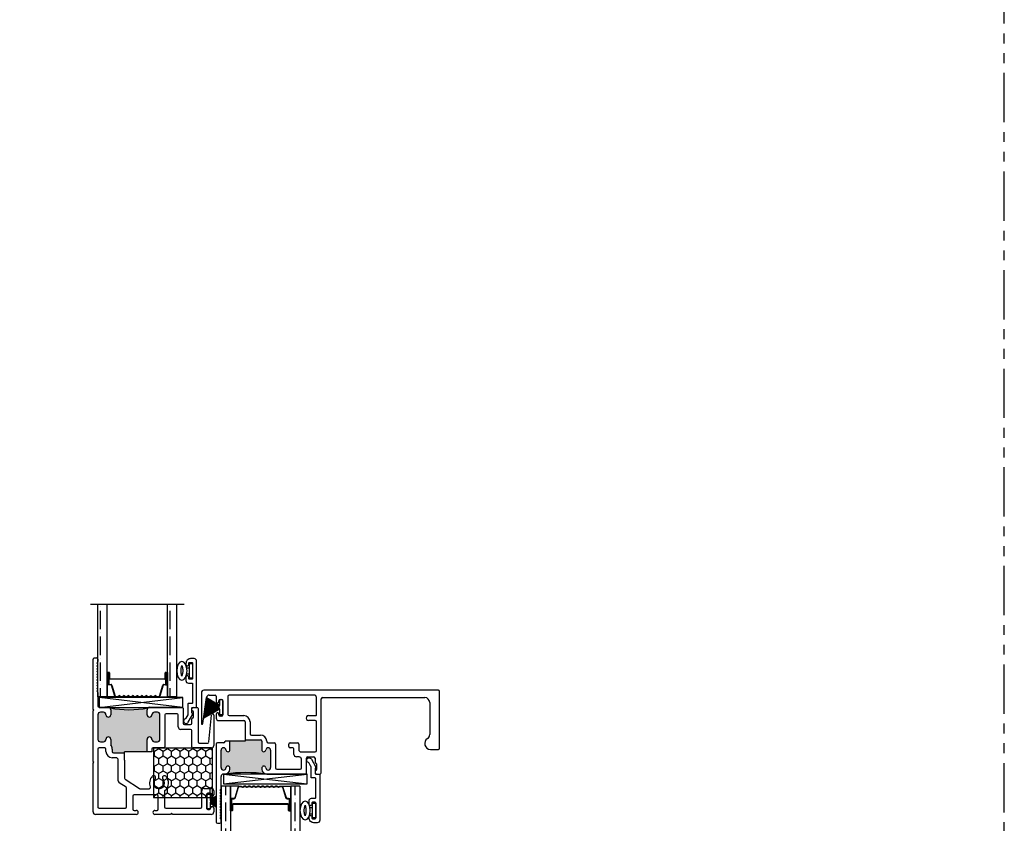
# Model space of a CAD drawing. Units: inches. Extents: x 0 to 120, y 0 to 180.
# Drawn here: x 108 to 120, y 147 to 158 of the extents above; entities that cross this region are included whole.
import ezdxf

# ---------------------------------------------------------------- set-up
doc = ezdxf.new("R2010")
doc.units = ezdxf.units.IN
doc.header["$LTSCALE"] = 0.5
doc.header["$MEASUREMENT"] = 0
doc.linetypes.add('PHANTOM', pattern=[2.5, 1.25, -0.25, 0.25, -0.25, 0.25, -0.25])

# ---------------------------------------------------------------- blocks, each defined once
blk = doc.blocks.new('1 standard glass')
h = blk.add_hatch()
h.set_pattern_fill('ANSI36', scale=0.75, angle=225)
h.set_pattern_definition([(270, (42.05834, 33.7365), (0.09375, -0.1640625), [0.234375, -0.046875, 0, -0.046875])])
h.paths.add_polyline_path([(13.942, 11.241), (14.06, 11.241), (14.06, 12.415), (13.942, 12.415)])
h = blk.add_hatch()
h.set_pattern_fill('ANSI36', scale=0.75, angle=225)
h.set_pattern_definition([(270, (42.94134, 33.7365), (0.09375, -0.1640625), [0.234375, -0.046875, 0, -0.046875])])
h.paths.add_polyline_path([(14.825, 11.241), (14.943, 11.241), (14.943, 12.415), (14.825, 12.415)])
at = {"color": 7}
for p, q in [((13.849, 12.415), (15.036, 12.415)), ((13.942, 11.241), (13.942, 12.415)), ((14.06, 11.241), (14.06, 12.415)), ((14.825, 11.241), (14.825, 12.415)), ((14.943, 11.241), (14.943, 12.415)), ((14.06, 11.551), (14.06, 11.394)), ((14.081, 11.551), (14.06, 11.551)), ((14.082, 11.551), (14.084, 11.551)), ((14.082, 11.546), (14.084, 11.546)), ((14.802, 11.551), (14.804, 11.551)), ((14.802, 11.546), (14.804, 11.546)), ((14.804, 11.551), (14.825, 11.551)), ((14.825, 11.551), (14.825, 11.394)), ((14.087, 11.394), (14.06, 11.394)), ((14.06, 11.394), (14.06, 11.241)), ((14.117, 11.469), (14.443, 11.469)), ((14.443, 11.464), (14.117, 11.464)), ((14.443, 11.469), (14.768, 11.469)), ((14.768, 11.464), (14.443, 11.464)), ((14.799, 11.394), (14.825, 11.394)), ((14.825, 11.394), (14.825, 11.241)), ((14.169, 11.245), (14.197, 11.245)), ((14.688, 11.245), (14.715, 11.245)), ((14.06, 11.241), (13.942, 11.241)), ((14.169, 11.241), (14.06, 11.241)), ((14.169, 11.241), (14.197, 11.241)), ((14.688, 11.241), (14.716, 11.241)), ((14.716, 11.241), (14.825, 11.241)), ((14.943, 11.241), (14.825, 11.241))]:
    blk.add_line(p, q, dxfattribs=at)
at = {"color": 7, "linetype": 'Continuous'}
for p, q in [((14.075, 11.405), (14.075, 11.544)), ((14.08, 11.544), (14.08, 11.405)), ((14.086, 11.474), (14.086, 11.545)), ((14.09, 11.544), (14.09, 11.474)), ((14.795, 11.474), (14.795, 11.544)), ((14.8, 11.545), (14.8, 11.474)), ((14.806, 11.405), (14.806, 11.544)), ((14.81, 11.544), (14.81, 11.405)), ((14.087, 11.398), (14.109, 11.398)), ((14.109, 11.394), (14.087, 11.394)), ((14.095, 11.469), (14.117, 11.469)), ((14.117, 11.464), (14.095, 11.464)), ((14.158, 11.249), (14.116, 11.389)), ((14.12, 11.39), (14.163, 11.25)), ((14.722, 11.25), (14.765, 11.39)), ((14.77, 11.389), (14.727, 11.249)), ((14.768, 11.469), (14.79, 11.469)), ((14.79, 11.464), (14.768, 11.464)), ((14.776, 11.398), (14.799, 11.398)), ((14.799, 11.394), (14.776, 11.394)), ((14.2, 11.247), (14.209, 11.253)), ((14.211, 11.25), (14.203, 11.243)), ((14.226, 11.243), (14.218, 11.25)), ((14.221, 11.253), (14.229, 11.247)), ((14.232, 11.245), (14.254, 11.245)), ((14.257, 11.247), (14.266, 11.253)), ((14.268, 11.25), (14.26, 11.243)), ((14.283, 11.243), (14.275, 11.25)), ((14.278, 11.253), (14.286, 11.247)), ((14.289, 11.245), (14.311, 11.245)), ((14.314, 11.247), (14.323, 11.253)), ((14.325, 11.25), (14.317, 11.243)), ((14.34, 11.243), (14.332, 11.25)), ((14.335, 11.253), (14.343, 11.247)), ((14.346, 11.245), (14.368, 11.245)), ((14.371, 11.247), (14.38, 11.253)), ((14.382, 11.25), (14.374, 11.243)), ((14.397, 11.243), (14.389, 11.25)), ((14.392, 11.253), (14.4, 11.247)), ((14.403, 11.245), (14.425, 11.245)), ((14.428, 11.247), (14.437, 11.253)), ((14.439, 11.25), (14.431, 11.243)), ((14.454, 11.243), (14.446, 11.25)), ((14.449, 11.253), (14.457, 11.247)), ((14.46, 11.245), (14.482, 11.245)), ((14.485, 11.247), (14.494, 11.253)), ((14.496, 11.25), (14.488, 11.243)), ((14.511, 11.243), (14.503, 11.25)), ((14.506, 11.253), (14.514, 11.247)), ((14.517, 11.245), (14.539, 11.245)), ((14.542, 11.247), (14.551, 11.253)), ((14.553, 11.25), (14.545, 11.243)), ((14.568, 11.243), (14.56, 11.25)), ((14.563, 11.253), (14.571, 11.247)), ((14.574, 11.245), (14.596, 11.245)), ((14.599, 11.247), (14.608, 11.253)), ((14.61, 11.25), (14.602, 11.243)), ((14.625, 11.243), (14.617, 11.25)), ((14.62, 11.253), (14.628, 11.247)), ((14.631, 11.245), (14.653, 11.245)), ((14.656, 11.247), (14.665, 11.253)), ((14.667, 11.25), (14.659, 11.243)), ((14.682, 11.243), (14.674, 11.25)), ((14.677, 11.253), (14.685, 11.247)), ((14.254, 11.241), (14.232, 11.241)), ((14.311, 11.241), (14.289, 11.241)), ((14.368, 11.241), (14.346, 11.241)), ((14.425, 11.241), (14.403, 11.241)), ((14.482, 11.241), (14.46, 11.241)), ((14.539, 11.241), (14.517, 11.241)), ((14.596, 11.241), (14.574, 11.241)), ((14.653, 11.241), (14.631, 11.241))]:
    blk.add_line(p, q, dxfattribs=at)
for centre, radius, start, end in [((14.082, 11.544), 0.0065, 90, 180), ((14.082, 11.544), 0.002, 90, 183.4165), ((14.084, 11.544), 0.0065, 0, 90), ((14.084, 11.544), 0.002, 3.1046, 90), ((14.802, 11.544), 0.0065, 90, 180), ((14.802, 11.544), 0.00201, 90, 175.9332), ((14.804, 11.544), 0.0065, 0, 90), ((14.804, 11.544), 0.0065, 89.3723, 90), ((14.804, 11.544), 0.00201, 0, 90), ((14.087, 11.405), 0.0115, 180, 270), ((14.087, 11.405), 0.007, 180, 270), ((14.095, 11.474), 0.0095, 179.3458, 270.5), ((14.095, 11.474), 0.005, 180, 270.5), ((14.109, 11.387), 0.0115, 16.9893, 90), ((14.109, 11.387), 0.007, 17, 90), ((14.776, 11.387), 0.0115, 90, 163.061), ((14.776, 11.387), 0.00698, 90, 163), ((14.79, 11.474), 0.005, 269.5, 0), ((14.79, 11.474), 0.0095, 269.5, 0.8585), ((14.799, 11.405), 0.0115, 270, 0), ((14.799, 11.405), 0.00701, 270, 0), ((14.169, 11.252), 0.0115, 197, 270), ((14.169, 11.252), 0.007, 197.0508, 270), ((14.197, 11.25), 0.005, 270, 309.1), ((14.215, 11.246), 0.0095, 50.9, 129.1), ((14.215, 11.246), 0.005, 50.9, 129.1), ((14.232, 11.25), 0.005, 230.9, 270), ((14.254, 11.25), 0.005, 270, 309.1), ((14.272, 11.246), 0.0095, 50.9, 129.1), ((14.272, 11.246), 0.005, 50.9, 129.1), ((14.289, 11.25), 0.005, 230.9, 270), ((14.311, 11.25), 0.005, 270, 309.1), ((14.329, 11.246), 0.0095, 50.9, 129.1), ((14.329, 11.246), 0.005, 50.9, 129.1), ((14.346, 11.25), 0.005, 230.9, 270), ((14.368, 11.25), 0.005, 270, 309.1), ((14.386, 11.246), 0.0095, 50.9, 129.1), ((14.386, 11.246), 0.005, 50.9, 129.1), ((14.403, 11.25), 0.005, 230.9, 270), ((14.425, 11.25), 0.005, 270, 309.1), ((14.443, 11.246), 0.0095, 90, 129.1), ((14.443, 11.246), 0.005, 90, 129.1), ((14.443, 11.246), 0.0095, 50.9, 90), ((14.443, 11.246), 0.005, 50.9, 90), ((14.46, 11.25), 0.005, 230.9, 270), ((14.482, 11.25), 0.005, 270, 309.1), ((14.5, 11.246), 0.0095, 50.9, 129.1), ((14.5, 11.246), 0.005, 50.9, 129.1), ((14.517, 11.25), 0.005, 230.9, 270), ((14.539, 11.25), 0.005, 270, 309.1), ((14.557, 11.246), 0.0095, 50.9, 129.1), ((14.557, 11.246), 0.005, 50.9, 129.1), ((14.574, 11.25), 0.005, 230.9, 270), ((14.596, 11.25), 0.005, 270, 309.1), ((14.614, 11.246), 0.0095, 50.9, 129.1), ((14.614, 11.246), 0.005, 50.9, 129.1), ((14.631, 11.25), 0.005, 230.9, 270), ((14.653, 11.25), 0.005, 270, 309.1), ((14.671, 11.246), 0.0095, 50.9, 129.1), ((14.671, 11.246), 0.005, 50.9, 129.1), ((14.688, 11.25), 0.005, 230.9, 270), ((14.716, 11.252), 0.00701, 267.4929, 342.9001), ((14.716, 11.252), 0.0115, 270, 343), ((14.197, 11.25), 0.0095, 270, 309.1), ((14.232, 11.25), 0.0095, 230.9, 270), ((14.254, 11.25), 0.0095, 270, 309.1), ((14.289, 11.25), 0.0095, 230.9, 270), ((14.311, 11.25), 0.0095, 270, 309.1), ((14.346, 11.25), 0.0095, 230.9, 270), ((14.368, 11.25), 0.0095, 270, 309.1), ((14.403, 11.25), 0.0095, 230.9, 270), ((14.425, 11.25), 0.0095, 270, 309.1), ((14.46, 11.25), 0.0095, 230.9, 270), ((14.482, 11.25), 0.0095, 270, 309.1), ((14.517, 11.25), 0.0095, 230.9, 270), ((14.539, 11.25), 0.0095, 270, 309.1), ((14.574, 11.25), 0.0095, 230.9, 270), ((14.596, 11.25), 0.0095, 270, 309.1), ((14.631, 11.25), 0.0095, 230.9, 270), ((14.653, 11.25), 0.0095, 270, 309.1), ((14.688, 11.25), 0.0095, 230.9, 270)]:
    blk.add_arc(centre, radius, start, end, dxfattribs=at)
blk = doc.blocks.new('M18278 (E300_DH)')
h = blk.add_hatch(color=7)
h.dxf.hatch_style = 1
h.paths.add_polyline_path([(-7.333, 46.233), (-7.333, 46.389, -1), (-7.271, 46.389, 0.414214), (-7.24, 46.358), (-7.2, 46.358, 0.414214), (-7.169, 46.389), (-7.169, 46.702, 0.414214), (-7.2, 46.733), (-7.24, 46.733, 0.414214), (-7.271, 46.702, -1), (-7.333, 46.702), (-7.333, 46.765, -0.198912), (-7.324, 46.787, -0.091639), (-7.802, 46.787, -0.198912), (-7.793, 46.765), (-7.793, 46.702, -1), (-7.855, 46.702, 0.414214), (-7.886, 46.733), (-7.926, 46.733, 0.414214), (-7.957, 46.702), (-7.957, 46.389, 0.414214), (-7.926, 46.358), (-7.886, 46.358, 0.414214), (-7.855, 46.389, -1), (-7.793, 46.389), (-7.793, 46.321, -0.157725), (-7.775, 46.265), (-7.775, 46.234, 0.414214), (-7.759, 46.218), (-7.619, 46.218), (-7.619, 46.233)])
at = {"color": 7}
for p, q in [((-8.019, 46.77), (-8.019, 47.404)), ((-8.003, 47.421), (-7.973, 47.421)), ((-7.961, 47.366), (-7.967, 47.361)), ((-7.967, 47.351), (-7.959, 47.343)), ((-7.957, 47.405), (-7.957, 47.377)), ((-7.959, 47.333), (-7.967, 47.325)), ((-7.967, 47.315), (-7.959, 47.307)), ((-7.959, 47.297), (-7.967, 47.289)), ((-7.967, 47.28), (-7.959, 47.272)), ((-7.959, 47.262), (-7.967, 47.254)), ((-7.967, 47.244), (-7.959, 47.236)), ((-7.959, 47.226), (-7.967, 47.218)), ((-7.967, 47.208), (-7.959, 47.2)), ((-7.959, 47.191), (-7.967, 47.183)), ((-7.967, 47.173), (-7.959, 47.165)), ((-7.959, 47.155), (-7.967, 47.147)), ((-7.967, 47.137), (-7.959, 47.129)), ((-7.959, 47.119), (-7.967, 47.111)), ((-7.967, 47.102), (-7.959, 47.094)), ((-7.959, 47.084), (-7.967, 47.076)), ((-7.967, 47.066), (-7.959, 47.058)), ((-7.959, 47.048), (-7.967, 47.04)), ((-7.967, 47.03), (-7.959, 47.022)), ((-7.959, 47.013), (-7.967, 47.005)), ((-7.967, 46.995), (-7.959, 46.987)), ((-7.957, 46.982), (-7.957, 46.811)), ((-8.009, 46.76), (-8.019, 46.77)), ((-8.019, 46.75), (-8.009, 46.76)), ((-8.019, 46.109), (-8.019, 46.75)), ((-7.942, 46.796), (-7.824, 46.796)), ((-7.886, 46.733), (-7.926, 46.733)), ((-7.793, 46.765), (-7.793, 46.702)), ((-7.333, 46.702), (-7.333, 46.765)), ((-7.302, 46.796), (-6.885, 46.796)), ((-7.2, 46.733), (-7.24, 46.733)), ((-6.875, 46.786), (-6.875, 46.594)), ((-6.765, 46.758), (-6.765, 46.775)), ((-6.755, 46.748), (-6.755, 46.748)), ((-6.745, 46.795), (-6.7, 46.795)), ((-6.745, 46.669), (-6.745, 46.738)), ((-6.685, 46.78), (-6.685, 46.357)), ((-7.957, 46.702), (-7.957, 46.389)), ((-7.169, 46.389), (-7.169, 46.702)), ((-7.107, 46.7), (-7.107, 46.295)), ((-6.953, 46.715), (-7.092, 46.715)), ((-6.937, 46.547), (-6.937, 46.699)), ((-6.765, 46.594), (-6.765, 46.649)), ((-6.755, 46.659), (-6.755, 46.659)), ((-6.549, 46.356), (-6.517, 46.698)), ((-6.487, 46.697), (-6.487, 46.31)), ((-6.78, 46.516), (-6.906, 46.516)), ((-6.859, 46.578), (-6.781, 46.578)), ((-6.765, 46.295), (-6.765, 46.501)), ((-7.926, 46.358), (-7.886, 46.358)), ((-7.793, 46.389), (-7.793, 46.321)), ((-7.333, 46.233), (-7.333, 46.389)), ((-7.24, 46.358), (-7.2, 46.358)), ((-7.957, 46.265), (-7.957, 45.533)), ((-7.87, 46.28), (-7.942, 46.28)), ((-7.855, 46.234), (-7.855, 46.265)), ((-7.775, 46.265), (-7.775, 46.234)), ((-7.619, 46.125), (-7.619, 46.233)), ((-7.271, 46.233), (-7.619, 46.233)), ((-7.271, 46.265), (-7.271, 46.233)), ((-7.122, 46.28), (-7.256, 46.28)), ((-6.517, 46.28), (-6.75, 46.28)), ((-6.67, 46.342), (-6.564, 46.342)), ((-8.009, 46.099), (-8.019, 46.109)), ((-7.73, 46.156), (-7.777, 46.156)), ((-7.759, 46.218), (-7.619, 46.218)), ((-7.699, 45.864), (-7.699, 46.125)), ((-7.619, 46.125), (-7.619, 45.898)), ((-8.019, 46.089), (-8.009, 46.099)), ((-8.019, 45.469), (-8.019, 46.089)), ((-7.612, 45.886), (-7.431, 45.766)), ((-7.6, 45.782), (-7.685, 45.838)), ((-7.592, 45.534), (-7.592, 45.768)), ((-7.423, 45.764), (-7.308, 45.764)), ((-7.112, 45.728), (-7.112, 45.534)), ((-6.639, 45.534), (-6.639, 45.737)), ((-6.608, 45.768), (-6.518, 45.768)), ((-6.487, 45.737), (-6.487, 45.686)), ((-7.512, 45.669), (-7.512, 45.503)), ((-7.206, 45.684), (-7.497, 45.684)), ((-7.191, 45.503), (-7.191, 45.669)), ((-6.577, 45.693), (-6.577, 45.513)), ((-6.542, 45.708), (-6.562, 45.708)), ((-6.527, 45.686), (-6.527, 45.693)), ((-6.507, 45.666), (-6.507, 45.666)), ((-7.942, 45.518), (-7.608, 45.518)), ((-7.497, 45.488), (-7.47, 45.488)), ((-7.233, 45.488), (-7.206, 45.488)), ((-7.096, 45.518), (-6.655, 45.518)), ((-6.562, 45.498), (-6.542, 45.498)), ((-6.527, 45.513), (-6.527, 45.52)), ((-6.507, 45.54), (-6.507, 45.54)), ((-6.487, 45.52), (-6.487, 45.469)), ((-7.47, 45.438), (-7.988, 45.438)), ((-7.036, 45.438), (-7.233, 45.438)), ((-7.021, 45.453), (-7.036, 45.438)), ((-7.006, 45.438), (-7.021, 45.453)), ((-6.518, 45.438), (-7.006, 45.438))]:
    blk.add_line(p, q, dxfattribs=at)
for centre, radius, start, end in [((-8.003, 47.405), 0.016, 90.0001, 180.6671), ((-7.973, 47.405), 0.016, 360, 90.0001), ((-7.962, 47.356), 0.007, 135, 225), ((-7.972, 47.377), 0.015, 315, 360), ((-7.962, 47.32), 0.007, 135, 225), ((-7.962, 47.284), 0.007, 135, 225), ((-7.962, 47.249), 0.007, 135, 225), ((-7.964, 47.338), 0.007, 315, 45), ((-7.964, 47.302), 0.007, 315, 45), ((-7.964, 47.267), 0.007, 315, 45), ((-7.964, 47.231), 0.007, 315, 45), ((-7.962, 47.213), 0.007, 135, 225), ((-7.962, 47.178), 0.007, 135, 225), ((-7.962, 47.142), 0.007, 135, 225), ((-7.962, 47.106), 0.007, 135, 225), ((-7.964, 47.195), 0.007, 315, 45), ((-7.964, 47.16), 0.007, 315, 45), ((-7.964, 47.124), 0.007, 315, 45), ((-7.962, 47.071), 0.007, 135, 225), ((-7.962, 47.035), 0.007, 135, 225), ((-7.962, 47), 0.007, 135, 225), ((-7.964, 47.089), 0.007, 315, 45), ((-7.964, 47.053), 0.007, 315, 45), ((-7.964, 47.017), 0.007, 315, 45), ((-7.964, 46.982), 0.007, 359.9873, 45), ((-7.942, 46.811), 0.015, 180, 270), ((-7.926, 46.702), 0.031, 90, 180), ((-7.886, 46.702), 0.031, 0, 90), ((-7.824, 46.765), 0.031, 0, 90), ((-7.563, 48.081), 1.316, 259.5282, 280.4718), ((-7.302, 46.765), 0.031, 90, 180), ((-7.24, 46.702), 0.031, 90, 180), ((-7.2, 46.702), 0.031, 0, 90), ((-6.885, 46.786), 0.01, 0, 90), ((-6.745, 46.775), 0.02, 90, 180), ((-6.755, 46.758), 0.01, 180, 270), ((-6.755, 46.738), 0.01, 0, 90), ((-6.7, 46.78), 0.015, 360, 90), ((-7.824, 46.702), 0.031, 180, 0), ((-7.302, 46.702), 0.031, 180, 0), ((-7.092, 46.7), 0.015, 90, 180), ((-6.953, 46.699), 0.016, 0, 90), ((-6.755, 46.649), 0.01, 90, 180), ((-6.755, 46.669), 0.01, 270, 360), ((-6.502, 46.697), 0.015, 0, 174.6376), ((-6.906, 46.547), 0.031, 180, 270), ((-6.859, 46.594), 0.016, 180, 270), ((-6.781, 46.594), 0.016, 270, 0), ((-6.78, 46.501), 0.015, 0, 90), ((-7.926, 46.389), 0.031, 180, 270), ((-7.886, 46.389), 0.031, 270, 360), ((-7.824, 46.389), 0.031, 0, 180), ((-7.302, 46.389), 0.031, 0, 180), ((-7.24, 46.389), 0.031, 180, 270), ((-7.2, 46.389), 0.031, 270, 0), ((-6.67, 46.357), 0.015, 180, 270), ((-6.564, 46.357), 0.015, 270, 354.6376), ((-7.942, 46.265), 0.015, 90, 180.5509), ((-7.87, 46.265), 0.015, 0, 90), ((-7.777, 46.234), 0.078, 180, 270), ((-7.87, 46.265), 0.095, 360, 35.8526), ((-7.759, 46.234), 0.016, 180, 270), ((-7.256, 46.265), 0.015, 90, 180), ((-7.122, 46.295), 0.015, 270, 0), ((-6.75, 46.295), 0.015, 180, 270), ((-6.517, 46.31), 0.03, 270, 0), ((-7.73, 46.125), 0.031, 0, 90), ((-7.668, 45.864), 0.031, 180, 236.5487), ((-7.604, 45.898), 0.015, 180, 236.5487), ((-7.181, 45.835), 0.121, 135.0948, 203.6695), ((-7.249, 45.903), 0.025, 315.0948, 135.0948), ((-7.181, 45.835), 0.071, 135.0948, 44.9052), ((-7.113, 45.903), 0.025, 44.9052, 224.9052), ((-7.181, 45.835), 0.121, 308.1802, 44.9052), ((-7.608, 45.768), 0.016, 0, 56.5487), ((-7.423, 45.779), 0.015, 236.5487, 270), ((-7.306, 45.78), 0.016, 262.6677, 23.6695), ((-7.097, 45.728), 0.015, 128.1802, 180), ((-6.608, 45.737), 0.031, 90, 180), ((-6.518, 45.737), 0.031, 360, 90), ((-7.497, 45.669), 0.015, 90, 180), ((-7.206, 45.669), 0.015, 0, 90), ((-6.562, 45.693), 0.015, 90, 180), ((-6.542, 45.693), 0.015, 360, 90), ((-6.507, 45.686), 0.02, 180, 270), ((-6.507, 45.686), 0.02, 270, 0), ((-7.942, 45.533), 0.015, 179.4484, 270), ((-7.608, 45.534), 0.016, 270, 0), ((-7.497, 45.503), 0.015, 180, 270), ((-7.47, 45.463), 0.025, 270, 90), ((-7.233, 45.463), 0.025, 90, 270), ((-7.206, 45.503), 0.015, 270, 0), ((-7.096, 45.534), 0.016, 180, 270), ((-6.655, 45.534), 0.016, 270, 0), ((-6.562, 45.513), 0.015, 180, 270), ((-6.542, 45.513), 0.015, 270, 0), ((-6.507, 45.52), 0.02, 90, 180), ((-6.507, 45.52), 0.02, 0, 90), ((-7.988, 45.469), 0.031, 179.9997, 270), ((-6.518, 45.469), 0.031, 270, 360)]:
    blk.add_arc(centre, radius, start, end, dxfattribs=at)
blk = doc.blocks.new('M20160 (E300_DH)')
at = {"color": 7}
blk.add_lwpolyline([(-2.652, 43.911, -1.496365), (-2.688, 43.866), (-2.745, 43.968, -0.491355), (-2.74, 43.98, 0.341999), (-2.734, 43.987), (-2.734, 44.045, 0.414214), (-2.744, 44.055), (-2.784, 44.055, -0.414214), (-2.794, 44.065), (-2.794, 44.642, -0.414214), (-2.763, 44.673), (-2.719, 44.673, -0.414214), (-2.659, 44.613), (-2.659, 44.598, -0.414991), (-2.676, 44.58, -0.414991), (-2.694, 44.598), (-2.694, 44.613, 0.414214), (-2.704, 44.623), (-2.734, 44.623, 0.414214), (-2.744, 44.613), (-2.744, 44.423, 0.414214), (-2.734, 44.413), (-2.704, 44.413, 0.414214), (-2.694, 44.423), (-2.694, 44.438, -0.414991), (-2.676, 44.455, -0.414991), (-2.659, 44.438), (-2.659, 44.394, -0.414214), (-2.69, 44.363), (-2.734, 44.363, 0.414214), (-2.744, 44.353), (-2.744, 44.115, 0.414214), (-2.734, 44.105), (-2.694, 44.105, -0.414214), (-2.684, 44.095), (-2.684, 43.964, 0.127869), (-2.682, 43.959), (-2.658, 43.916, 0.198835)], format="xyb", close=True, dxfattribs=at)
blk = doc.blocks.new('QWP-625X0750')
h = blk.add_hatch()
h.set_pattern_fill('HONEY', scale=0.5, angle=90)
h.set_pattern_definition([(90, (46.160367, 50.616235), (-0.05412659, 0.09375), [0.0625, -0.125]), (210, (46.160367, 50.616235), (-0.05412659, -0.09375), [0.0625, -0.125]), (150, (46.160367, 50.616235), (-0.108253175, 3e-17), [-0.125, 0.0625])])
h.paths.add_polyline_path([(-3.149, 47.882), (-3.149, 47.257), (-2.399, 47.257), (-2.399, 47.882)])
at = {"color": 7}
blk.add_lwpolyline([(-2.399, 47.257), (-2.399, 47.882), (-3.149, 47.882), (-3.149, 47.257)], close=True, dxfattribs=at)
blk = doc.blocks.new('ws')
at = {"color": 7, "linetype": 'Continuous'}
for p, q in [((38.807, 49.938), (38.994, 49.938)), ((38.807, 49.898), (38.807, 49.938)), ((38.994, 49.898), (38.807, 49.898)), ((38.861, 49.863), (38.861, 49.898)), ((38.941, 49.863), (38.941, 49.898)), ((38.994, 49.938), (38.994, 49.898))]:
    blk.add_line(p, q, dxfattribs=at)
at = {"color": 7, "linetype": 'Continuous', "extrusion": (0, 0, -1)}
blk.add_ellipse((38.901, 49.802), major_axis=(0.119, 0), ratio=0.545648, dxfattribs=at)
at = {"color": 7, "linetype": 'Continuous'}
for points, knots in [([(38.834, 49.802), (38.847, 49.807), (38.865, 49.811), (38.916, 49.814), (38.949, 49.809), (38.967, 49.802)], [3.967133, 3.967133, 3.967133, 3.967133, 4.562081, 4.562081, 5.457645, 5.457645, 5.457645, 5.457645]), ([(38.967, 49.802), (38.955, 49.797), (38.936, 49.793), (38.886, 49.79), (38.853, 49.794), (38.834, 49.802)], [0.825541, 0.825541, 0.825541, 0.825541, 1.420488, 1.420488, 2.316052, 2.316052, 2.316052, 2.316052])]:
    blk.add_open_spline(points, degree=3, knots=knots, dxfattribs=at)
blk = doc.blocks.new('M18279 (E500_DH)')
h = blk.add_hatch(color=7)
h.dxf.hatch_style = 1
h.paths.add_polyline_path([(53.988, 147.913, -0.356143), (53.938, 147.974), (53.938, 147.987, -0.947716), (53.988, 147.989, 0.385163), (54.019, 147.962, 0.416311), (54.05, 147.993), (54.05, 148.214, 0.416335), (54.019, 148.245, 0.381731), (53.988, 148.218, -0.954823), (53.938, 148.22), (53.938, 148.328, 0.414214), (53.922, 148.344), (53.727, 148.344), (53.727, 148.328), (53.533, 148.328), (53.533, 148.22, -0.947716), (53.483, 148.217, 0.382525), (53.452, 148.245, 0.414763), (53.421, 148.214), (53.421, 147.993, 0.414214), (53.452, 147.962, 0.38311), (53.483, 147.989, -0.947716), (53.533, 147.987), (53.533, 147.974, -0.347609), (53.485, 147.913, -0.066438)])
at = {"color": 7}
for p, q in [((53.171, 148.944), (53.171, 148.552)), ((56.178, 148.974), (53.201, 148.974)), ((56.193, 148.239), (56.193, 148.959)), ((53.191, 148.551), (53.238, 148.884)), ((53.269, 148.912), (53.344, 148.912)), ((53.359, 148.897), (53.359, 148.83)), ((53.394, 148.83), (53.394, 148.839)), ((53.41, 148.855), (53.428, 148.855)), ((53.444, 148.839), (53.444, 148.661)), ((53.506, 148.896), (53.506, 148.668)), ((54.6, 148.912), (53.522, 148.912)), ((54.631, 148.66), (54.631, 148.881)), ((54.693, 147.927), (54.693, 148.866)), ((54.708, 148.881), (56.006, 148.881)), ((56.068, 148.819), (56.068, 148.413)), ((53.359, 148.67), (53.359, 148.621)), ((53.394, 148.661), (53.394, 148.67)), ((53.39, 148.59), (53.711, 148.59)), ((53.428, 148.645), (53.41, 148.645)), ((53.522, 148.652), (53.711, 148.652)), ((53.727, 148.574), (53.727, 148.328)), ((53.789, 148.574), (53.789, 148.422)), ((54.53, 148.652), (54.623, 148.652)), ((54.615, 148.59), (54.532, 148.59)), ((54.631, 148.208), (54.631, 148.574)), ((53.455, 148.307), (53.375, 148.307)), ((53.471, 148.328), (53.471, 148.323)), ((53.727, 148.328), (53.471, 148.328)), ((53.533, 148.22), (53.533, 148.328)), ((53.727, 148.344), (53.922, 148.344)), ((53.805, 148.406), (53.922, 148.406)), ((53.938, 148.328), (53.938, 148.22)), ((54, 148.328), (54, 148.323)), ((54.016, 148.307), (54.097, 148.307)), ((54.297, 148.307), (54.392, 148.307)), ((53.359, 148.291), (53.359, 147.303)), ((53.421, 147.993), (53.421, 148.214)), ((53.452, 148.245), (53.452, 148.245)), ((54.05, 148.214), (54.05, 147.993)), ((54.112, 148.292), (54.112, 147.989)), ((54.282, 148.26), (54.282, 148.292)), ((54.33, 148.245), (54.297, 148.245)), ((54.345, 148.161), (54.345, 148.23)), ((54.407, 148.292), (54.407, 148.223)), ((54.438, 148.192), (54.615, 148.192)), ((56.078, 148.224), (56.178, 148.224)), ((54.41, 148.13), (54.376, 148.13)), ((54.441, 147.99), (54.441, 148.099)), ((54.503, 147.922), (54.503, 148.114)), ((54.519, 148.13), (54.597, 148.13)), ((54.613, 148.114), (54.613, 148.059)), ((54.623, 148.049), (54.623, 148.049)), ((53.533, 147.974), (53.533, 147.987)), ((53.938, 147.987), (53.938, 147.974)), ((54.127, 147.974), (54.425, 147.974)), ((54.613, 147.949), (54.613, 147.932)), ((54.633, 148.039), (54.633, 147.969)), ((53.421, 147.725), (53.421, 147.881)), ((53.452, 147.912), (53.471, 147.912)), ((54, 147.912), (54.493, 147.912)), ((54.633, 147.912), (54.678, 147.912)), ((53.411, 147.712), (53.419, 147.72)), ((53.419, 147.695), (53.411, 147.703)), ((53.411, 147.677), (53.419, 147.685)), ((53.419, 147.659), (53.411, 147.667)), ((53.411, 147.641), (53.419, 147.649)), ((53.419, 147.623), (53.411, 147.631)), ((53.411, 147.606), (53.419, 147.614)), ((53.419, 147.588), (53.411, 147.596)), ((53.411, 147.57), (53.419, 147.578)), ((53.419, 147.552), (53.411, 147.56)), ((53.411, 147.534), (53.419, 147.542)), ((53.419, 147.517), (53.411, 147.525)), ((53.411, 147.499), (53.419, 147.507)), ((53.419, 147.481), (53.411, 147.489)), ((53.411, 147.463), (53.419, 147.471)), ((53.419, 147.445), (53.411, 147.453)), ((53.411, 147.428), (53.419, 147.436)), ((53.419, 147.41), (53.411, 147.418)), ((53.411, 147.392), (53.419, 147.4)), ((53.419, 147.374), (53.411, 147.382)), ((53.411, 147.356), (53.419, 147.364)), ((53.419, 147.339), (53.411, 147.347)), ((53.421, 147.303), (53.421, 147.334)), ((53.375, 147.287), (53.405, 147.287))]:
    blk.add_line(p, q, dxfattribs=at)
for centre, radius, start, end in [((53.201, 148.944), 0.03, 90, 180), ((56.178, 148.959), 0.015, 0, 90), ((53.269, 148.881), 0.031, 90, 175.7206), ((53.344, 148.897), 0.015, 0, 90), ((53.377, 148.83), 0.0175, 180, 270.1521), ((53.377, 148.83), 0.0175, 269.8479, 0), ((53.41, 148.839), 0.016, 90, 180), ((53.428, 148.839), 0.016, 0, 90), ((53.522, 148.896), 0.016, 90, 180), ((54.6, 148.881), 0.031, 0, 90), ((54.708, 148.866), 0.015, 90, 180), ((56.006, 148.819), 0.062, 0, 90), ((53.377, 148.67), 0.0175, 89.8479, 180), ((53.377, 148.67), 0.0175, 0, 90.1521), ((53.181, 148.552), 0.00998, 180, 352.0784), ((53.39, 148.621), 0.031, 180, 270), ((53.41, 148.661), 0.016, 180, 270), ((53.428, 148.661), 0.016, 270, 0), ((53.522, 148.668), 0.016, 180, 270), ((53.711, 148.574), 0.078, 360, 90), ((53.711, 148.574), 0.016, 0, 90), ((54.53, 148.621), 0.031, 90, 273.5361), ((54.615, 148.574), 0.016, 360, 90), ((54.623, 148.66), 0.008, 270, 360), ((53.805, 148.422), 0.016, 180, 270.8328), ((53.375, 148.291), 0.016, 90, 180), ((53.455, 148.323), 0.016, 270, 0), ((53.922, 148.328), 0.078, 0, 90), ((53.922, 148.328), 0.016, 0, 90), ((54.016, 148.323), 0.016, 180, 270), ((54.097, 148.292), 0.015, 0, 90), ((54.297, 148.292), 0.015, 90, 180), ((54.392, 148.292), 0.015, 0, 90), ((56.078, 148.298), 0.0737, 122.2641, 270), ((56.006, 148.413), 0.062, 302.2641, 0), ((53.452, 148.214), 0.031, 90, 180), ((53.452, 148.214), 0.031, 6.1506, 89.8831), ((53.508, 148.22), 0.025, 186.1506, 0), ((53.963, 148.22), 0.025, 180, 354.7044), ((54.019, 148.214), 0.031, 89.5852, 173.1588), ((54.019, 148.214), 0.031, 0, 90.4148), ((54.297, 148.26), 0.015, 180, 270), ((54.33, 148.23), 0.015, 360, 90), ((54.438, 148.223), 0.031, 180, 270), ((54.615, 148.208), 0.016, 270, 0), ((56.178, 148.239), 0.015, 270, 0), ((54.376, 148.161), 0.031, 180, 270), ((54.41, 148.099), 0.031, 0, 90), ((54.519, 148.114), 0.016, 90, 180), ((54.597, 148.114), 0.016, 0, 90), ((54.623, 148.059), 0.01, 180, 270), ((54.623, 148.039), 0.01, 0, 90), ((53.452, 147.993), 0.031, 180, 270), ((53.452, 147.993), 0.031, 270, 353.8494), ((53.471, 147.974), 0.062, 270, 0), ((53.735, 146.031), 1.899, 82.1026, 97.9202), ((53.508, 147.987), 0.025, 0, 173.8494), ((53.963, 147.987), 0.025, 6.1506, 180), ((54, 147.974), 0.062, 180, 270), ((54.019, 147.993), 0.031, 186.1506, 270.4101), ((54.019, 147.993), 0.031, 269.5899, 0), ((54.127, 147.989), 0.015, 180, 270), ((54.425, 147.99), 0.016, 270, 360), ((54.493, 147.922), 0.01, 270, 0), ((54.623, 147.949), 0.01, 90, 180), ((54.633, 147.932), 0.02, 180, 270), ((54.623, 147.969), 0.01, 270, 360), ((54.678, 147.927), 0.015, 270, 0), ((53.452, 147.881), 0.031, 90, 180.0051), ((53.416, 147.708), 0.007, 135, 225), ((53.416, 147.672), 0.007, 135, 225), ((53.414, 147.725), 0.007, 315, 0.0163), ((53.414, 147.69), 0.007, 315, 45), ((53.416, 147.636), 0.007, 135, 225), ((53.416, 147.601), 0.007, 135, 225), ((53.416, 147.565), 0.007, 135, 225), ((53.414, 147.654), 0.007, 315, 45), ((53.414, 147.619), 0.007, 315, 45), ((53.414, 147.583), 0.007, 315, 45), ((53.414, 147.547), 0.007, 315, 45), ((53.416, 147.53), 0.007, 135, 225), ((53.416, 147.494), 0.007, 135, 225), ((53.416, 147.458), 0.007, 135, 225), ((53.416, 147.423), 0.007, 135, 225), ((53.414, 147.512), 0.007, 315, 45), ((53.414, 147.476), 0.007, 315, 45), ((53.414, 147.441), 0.007, 315, 45), ((53.375, 147.303), 0.016, 180, 270), ((53.405, 147.303), 0.016, 270, 0), ((53.416, 147.387), 0.007, 135, 225), ((53.416, 147.352), 0.007, 135, 225), ((53.414, 147.405), 0.007, 315, 45), ((53.414, 147.369), 0.007, 315, 45), ((53.414, 147.334), 0.007, 0, 45)]:
    blk.add_arc(centre, radius, start, end, dxfattribs=at)

msp = doc.modelspace()

# ---------------------------------------------------------------- linework, layer by layer
at = {"color": 7}
for p, q in [((108.514, 148.831), (109.576, 148.956)), ((109.576, 148.831), (108.514, 148.956)), ((110.081, 148.926), (110.081, 148.739)), ((110.093, 147.861), (111.155, 147.986)), ((110.093, 147.986), (111.155, 147.861)), ((109.883, 147.732), (109.883, 147.545))]:
    msp.add_line(p, q, dxfattribs=at)
at = {"color": 7, "linetype": 'Continuous'}
for p, q in [((109.871, 148.923), (110.041, 148.85)), ((110.041, 148.849), (109.871, 148.922)), ((109.873, 148.937), (110.041, 148.853)), ((110.041, 148.852), (109.873, 148.936)), ((109.875, 148.952), (110.041, 148.856)), ((110.041, 148.855), (109.875, 148.951)), ((110.081, 148.926), (110.041, 148.926)), ((110.041, 148.926), (110.041, 148.856)), ((109.839, 148.694), (110.041, 148.81)), ((110.041, 148.809), (109.839, 148.692)), ((109.842, 148.713), (110.041, 148.813)), ((110.041, 148.812), (109.842, 148.712)), ((110.041, 148.815), (109.844, 148.73)), ((109.845, 148.731), (110.041, 148.816)), ((109.847, 148.748), (110.041, 148.819)), ((110.041, 148.818), (109.847, 148.747)), ((109.849, 148.764), (110.041, 148.822)), ((110.041, 148.82), (109.849, 148.763)), ((109.851, 148.779), (110.041, 148.824)), ((110.041, 148.823), (109.851, 148.778)), ((109.853, 148.793), (110.041, 148.826)), ((110.041, 148.825), (109.853, 148.792)), ((109.855, 148.807), (110.041, 148.829)), ((110.041, 148.828), (109.855, 148.806)), ((109.857, 148.82), (110.041, 148.831)), ((110.041, 148.83), (109.857, 148.819)), ((109.859, 148.833), (110.041, 148.833)), ((110.041, 148.832), (109.859, 148.832)), ((110.041, 148.834), (109.86, 148.844)), ((109.861, 148.845), (110.041, 148.835)), ((109.862, 148.858), (110.041, 148.837)), ((110.041, 148.836), (109.862, 148.857)), ((109.864, 148.871), (110.041, 148.84)), ((110.041, 148.839), (109.864, 148.87)), ((109.866, 148.884), (110.041, 148.842)), ((110.041, 148.841), (109.866, 148.883)), ((109.868, 148.897), (110.041, 148.845)), ((110.041, 148.844), (109.868, 148.896)), ((110.041, 148.846), (109.869, 148.909)), ((109.87, 148.91), (110.041, 148.847)), ((110.041, 148.809), (110.041, 148.739)), ((110.041, 148.739), (110.081, 148.739)), ((109.883, 147.732), (109.923, 147.732)), ((109.923, 147.732), (109.923, 147.662)), ((110, 147.707), (109.923, 147.662)), ((109.923, 147.661), (110, 147.706)), ((110, 147.698), (109.923, 147.659)), ((109.923, 147.658), (110, 147.697)), ((110, 147.69), (109.923, 147.656)), ((109.923, 147.655), (110, 147.689)), ((110, 147.682), (109.923, 147.654)), ((109.923, 147.653), (110, 147.681)), ((110, 147.674), (109.923, 147.651)), ((109.923, 147.65), (110, 147.673)), ((110, 147.667), (109.923, 147.649)), ((109.923, 147.648), (110, 147.666)), ((110, 147.66), (109.923, 147.646)), ((109.923, 147.645), (110, 147.659)), ((110, 147.653), (109.923, 147.644)), ((109.923, 147.643), (110, 147.652)), ((110, 147.646), (109.923, 147.641)), ((109.923, 147.64), (110, 147.645)), ((110, 147.639), (109.923, 147.639)), ((109.923, 147.638), (110, 147.638)), ((110, 147.633), (109.923, 147.638)), ((109.923, 147.637), (110, 147.632)), ((110, 147.626), (109.923, 147.635)), ((109.923, 147.634), (110, 147.625)), ((110, 147.619), (109.923, 147.633)), ((109.923, 147.632), (110, 147.618)), ((110, 147.612), (109.923, 147.631)), ((109.923, 147.629), (110, 147.611)), ((110, 147.605), (109.923, 147.628)), ((109.923, 147.627), (110, 147.604)), ((110, 147.597), (109.923, 147.625)), ((109.923, 147.624), (110, 147.596)), ((110, 147.589), (109.923, 147.623)), ((109.923, 147.622), (110, 147.588)), ((110, 147.581), (109.923, 147.62)), ((109.923, 147.619), (110, 147.58)), ((110, 147.572), (109.923, 147.617)), ((109.923, 147.616), (110, 147.571)), ((109.923, 147.616), (109.923, 147.545)), ((109.923, 147.545), (109.883, 147.545))]:
    msp.add_line(p, q, dxfattribs=at)
at = {"linetype": 'PHANTOM'}
msp.add_lwpolyline([(60, 120), (120, 120), (120, 180), (60, 180)], close=True, dxfattribs=at)
at = {"color": 7}
for points in [[(108.514, 148.956), (108.514, 148.831), (109.576, 148.831), (109.576, 148.956)], [(110.093, 147.986), (110.093, 147.861), (111.155, 147.861), (111.155, 147.986)]]:
    msp.add_lwpolyline(points, close=True, dxfattribs=at)

# ---------------------------------------------------------------- block references
for name, p in [('1 standard glass', (94.557, 137.724)), ('M18279 (E500_DH)', (56.641, 0.074)), ('QWP-625X0750', (112.352, 100.431))]:
    msp.add_blockref(name, p, dxfattribs=at)
at = {"color": 7, "lineweight": 5}
msp.add_blockref('M18278 (E300_DH)', (116.456, 102.036), dxfattribs=at)
at = {"color": 7, "xscale": -1}
msp.add_blockref('M20160 (E300_DH)', (106.957, 104.776), dxfattribs=at)
at = {"color": 7}
for name, p, rotation in [('ws', (59.763, 188.195), 270), ('M20160 (E300_DH)', (108.52, 192.041), 180), ('ws', (61.326, 186.424), 270)]:
    msp.add_blockref(name, p, dxfattribs=dict(at, rotation=rotation))
at = {"color": 7, "xscale": -1, "rotation": 180}
msp.add_blockref('1 standard glass', (96.12, 159.071), dxfattribs=at)

doc.saveas('drawing.dxf')
